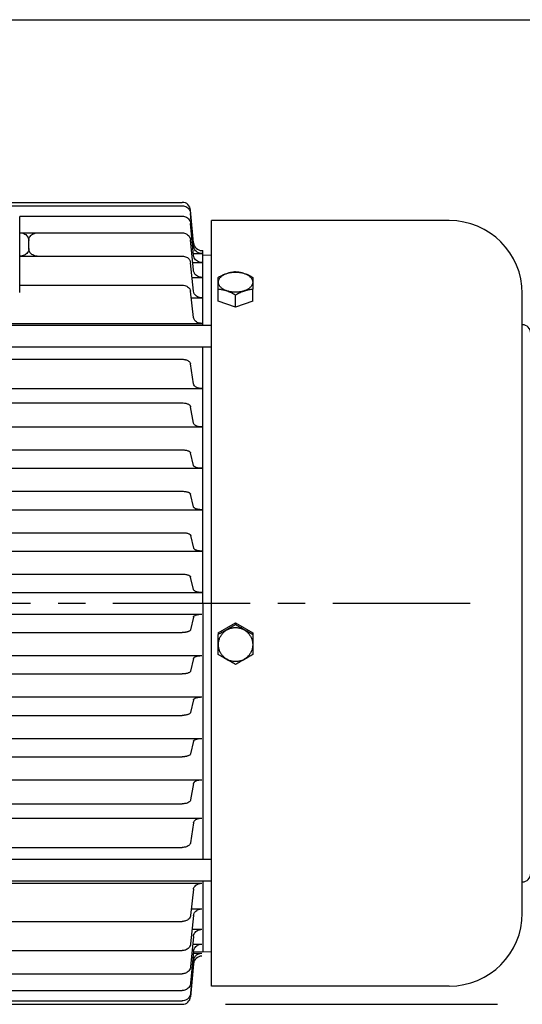
# Model space of a CAD drawing. Extents: x 0 to 2000, y 0 to 1385.
# Drawn here: x 1611 to 1794, y 532 to 891 of the extents above; entities that cross this region are included whole.
import ezdxf

# ---------------------------------------------------------------- set-up
doc = ezdxf.new("R2010")
doc.units = 0
doc.header["$LTSCALE"] = 20
doc.linetypes.add('CENTER', pattern=[2, 1.25, -0.25, 0.25, -0.25])
for name, color, linetype in [('BASE', 1, 'CONTINUOUS'), ('CENTRE', 7, 'CENTER'), ('DIME', 6, 'CONTINUOUS'), ('NEMA 213TC', 7, 'CONTINUOUS')]:
    doc.layers.add(name, color=color, linetype=linetype)

# ---------------------------------------------------------------- blocks, each defined once
blk = doc.blocks.new('NEMA 213TC')
at = {"layer": 'BASE'}
for p, q in [((282.09, 146.05), (385.72, 146.05)), ((282.09, 144.8), (385.72, 144.8)), ((326.54, 141.07), (385.72, 141.07)), ((326.54, 113.22), (326.54, 140.89)), ((389.8, 131.29), (388.75, 143.27)), ((389.8, 130.17), (388.75, 142.04)), ((389.8, 126.82), (388.75, 138.39)), ((482.91, 139.42), (396.39, 139.42)), ((396.39, -139.42), (396.39, 139.42)), ((326.54, 134.93), (385.72, 134.93)), ((329.84, 129.25), (329.84, 132.17)), ((389.8, 121.3), (388.75, 132.36)), ((326.54, 126.48), (385.72, 126.48)), ((389.75, 127.42), (392.84, 127.42)), ((392.84, 128.52), (393.22, 128.52)), ((393.22, 101.2), (393.22, 128.52)), ((393.22, 126.9), (396.39, 126.82)), ((389.8, 113.7), (388.75, 124.07)), ((389.53, 124.14), (392.84, 124.14)), ((389.29, 118.74), (392.84, 118.74)), ((398.77, 114.42), (398.77, 118.73)), ((411.47, 118.73), (411.47, 114.42)), ((326.54, 115.87), (385.72, 115.87)), ((389.8, 104.16), (388.75, 113.66)), ((389.01, 111.31), (392.84, 111.31)), ((398.77, 110.01), (398.77, 114.42)), ((405.12, 107.85), (405.12, 112.27)), ((411.47, 110.01), (411.47, 114.42)), ((509.53, -112.81), (509.53, 112.81)), ((405.12, 107.85), (398.77, 110.01)), ((411.47, 110.01), (405.12, 107.85)), ((396.39, 101.2), (162.33, 101.2)), ((282.09, 101.96), (392.84, 101.96)), ((396.39, 93.26), (162.33, 93.26)), ((393.22, 0), (393.22, 93.26)), ((282.09, 88.91), (385.72, 88.91)), ((389.8, 79.93), (388.75, 87.22)), ((228.26, 78.24), (335.92, 78.24)), ((335.92, 78.24), (392.84, 78.24)), ((223.04, 73.02), (341.15, 73.02)), ((341.15, 73.02), (385.72, 73.02)), ((389.8, 65.65), (388.75, 71.63)), ((220.11, 64.26), (344.07, 64.26)), ((344.07, 64.26), (392.84, 64.26)), ((217.52, 55.89), (346.66, 55.89)), ((346.66, 55.89), (385.72, 55.89)), ((389.8, 50.24), (388.75, 54.83)), ((215.45, 49.18), (348.74, 49.18)), ((348.74, 49.18), (392.84, 49.18)), ((217.52, 40.81), (346.66, 40.81)), ((346.66, 40.81), (385.72, 40.81)), ((389.8, 35.16), (388.75, 39.75)), ((215.45, 34.1), (348.74, 34.1)), ((348.74, 34.1), (392.84, 34.1)), ((217.63, 25.73), (346.78, 25.73)), ((346.78, 25.73), (385.83, 25.73)), ((389.91, 20.09), (388.86, 24.67)), ((215.56, 19.03), (348.85, 19.03)), ((348.85, 19.03), (392.95, 19.03)), ((217.52, 10.65), (346.66, 10.65)), ((346.66, 10.65), (385.72, 10.65)), ((389.8, 5.01), (388.75, 9.59)), ((215.45, 3.95), (348.74, 3.95)), ((348.74, 3.95), (392.84, 3.95)), ((393.22, 0), (393.22, -93.26)), ((215.24, -3.95), (348.9, -3.95)), ((348.9, -3.95), (392.81, -3.95)), ((389.78, -5.01), (388.73, -9.59)), ((398.77, -10.75), (405.12, -7.1)), ((405.12, -7.1), (411.47, -10.75)), ((405.12, -7.1), (405.12, -7.67)), ((218.19, -10.66), (345.96, -10.66)), ((345.96, -10.66), (385.69, -10.66)), ((398.77, -10.75), (398.77, -11.32)), ((411.47, -10.75), (411.47, -11.32)), ((398.77, -18.61), (398.77, -11.32)), ((411.47, -11.32), (411.47, -18.61)), ((215.25, -19.03), (348.91, -19.03)), ((348.91, -19.03), (392.82, -19.03)), ((389.79, -20.09), (388.74, -24.67)), ((218.2, -25.73), (345.97, -25.73)), ((345.97, -25.73), (385.71, -25.73)), ((215.26, -34.11), (348.93, -34.11)), ((348.93, -34.11), (392.84, -34.11)), ((389.8, -35.17), (388.75, -39.75)), ((218.21, -40.81), (345.98, -40.81)), ((345.98, -40.81), (385.72, -40.81)), ((215.26, -49.18), (348.93, -49.18)), ((348.93, -49.18), (392.84, -49.18)), ((389.8, -50.24), (388.75, -54.83)), ((218.21, -55.89), (345.98, -55.89)), ((345.98, -55.89), (385.72, -55.89)), ((221.89, -64.26), (342.3, -64.26)), ((342.3, -64.26), (392.84, -64.26)), ((389.8, -65.65), (388.75, -71.63)), ((226.36, -73.02), (337.82, -73.02)), ((337.82, -73.02), (385.72, -73.02)), ((282.09, -78.24), (392.84, -78.24)), ((389.8, -79.93), (388.75, -87.22)), ((282.09, -88.91), (385.72, -88.91)), ((396.39, -93.26), (162.33, -93.26)), ((396.39, -101.2), (162.33, -101.2)), ((282.09, -101.96), (392.84, -101.96)), ((393.22, -101.2), (393.22, -126.9)), ((389.8, -104.16), (388.75, -113.66)), ((389.8, -113.7), (388.75, -124.07)), ((389.01, -111.31), (392.84, -111.31)), ((282.09, -115.87), (385.72, -115.87)), ((389.8, -121.3), (388.75, -132.36)), ((389.29, -118.74), (392.84, -118.74)), ((389.53, -124.14), (392.84, -124.14)), ((282.09, -126.48), (385.72, -126.48)), ((389.8, -126.82), (388.75, -138.39)), ((389.75, -127.42), (392.84, -127.42)), ((390.04, -126.97), (396.39, -126.82)), ((393.22, -126.9), (396.39, -126.82)), ((389.8, -130.17), (388.75, -142.04)), ((389.8, -131.29), (388.75, -143.27)), ((282.09, -134.93), (385.72, -134.93)), ((482.91, -139.42), (396.39, -139.42)), ((282.09, -141.07), (385.72, -141.07)), ((282.09, -144.8), (385.72, -144.8)), ((282.09, -146.05), (385.72, -146.05))]:
    blk.add_line(p, q, dxfattribs=at)
for centre, radius, start, end in [((385.72, 143), 3.05, 4.9997, 89.9995), ((482.91, 112.81), 26.61, 0, 90), ((392.84, 131.57), 3.05, 184.9997, 270), ((509.53, 98.42), 3.05, 0, 90), ((509.53, -98.42), 3.05, 270, 0), ((482.91, -112.81), 26.61, 270, 0), ((392.84, -131.57), 3.05, 90, 175.0003), ((385.72, -143), 3.05, 270.0005, 355.0002)]:
    blk.add_arc(centre, radius, start, end, dxfattribs=at)
for points, knots in [([(385.72, 144.8), (386.29, 144.8), (387.14, 144.55), (388, 143.84), (388.53, 143.07), (388.72, 142.44), (388.75, 142.04)], [0, 0, 0, 0, 0.384354, 0.571429, 0.734694, 1, 1, 1, 1]), ([(385.72, 141.07), (386.28, 141.07), (387.11, 140.85), (388.28, 139.91), (388.7, 139.03), (388.75, 138.39)], [0, 0, 0, 0, 0.384354, 0.571429, 1, 1, 1, 1]), ([(326.8, 134.93), (327.35, 134.93), (328.17, 134.74), (329.05, 134.08), (329.65, 133.31), (329.85, 132.62), (329.84, 132.17)], [0, 0, 0, 0, 0.380952, 0.561224, 0.721088, 1, 1, 1, 1]), ([(329.84, 132.17), (329.84, 132.71), (330.12, 133.51), (330.86, 134.27), (331.72, 134.79), (332.44, 134.93), (332.89, 134.93)], [0, 0, 0, 0, 0.333333, 0.510204, 0.683673, 1, 1, 1, 1]), ([(385.72, 134.93), (386.28, 134.93), (387.11, 134.72), (387.98, 134.05), (388.52, 133.33), (388.72, 132.74), (388.75, 132.36)], [0, 0, 0, 0, 0.401361, 0.591837, 0.751701, 1, 1, 1, 1]), ([(329.84, 129.25), (329.85, 128.71), (329.57, 127.91), (328.83, 127.14), (327.97, 126.63), (327.25, 126.48), (326.8, 126.48)], [0, 0, 0, 0, 0.333333, 0.510204, 0.683673, 1, 1, 1, 1]), ([(332.89, 126.48), (332.34, 126.48), (331.52, 126.68), (330.64, 127.34), (330.04, 128.1), (329.84, 128.8), (329.84, 129.25)], [0, 0, 0, 0, 0.380952, 0.561224, 0.721088, 1, 1, 1, 1]), ([(392.84, 127.42), (392.26, 127.42), (391.41, 127.67), (390.56, 128.39), (390.02, 129.15), (389.83, 129.78), (389.8, 130.18)], [0, 0, 0, 0, 0.384354, 0.571429, 0.734694, 1, 1, 1, 1]), ([(385.72, 126.48), (386.26, 126.48), (387.02, 126.31), (387.84, 125.77), (388.21, 125.38), (388.57, 124.86), (388.72, 124.4), (388.75, 124.07)], [0, 0, 0, 0, 0.414966, 0.573129, 0.688776, 0.784014, 1, 1, 1, 1]), ([(392.84, 124.14), (392.28, 124.14), (391.44, 124.37), (390.27, 125.3), (389.85, 126.18), (389.8, 126.83)], [0, 0, 0, 0, 0.384354, 0.571429, 1, 1, 1, 1]), ([(392.84, 118.74), (392.28, 118.74), (391.44, 118.95), (390.57, 119.62), (390.03, 120.34), (389.83, 120.94), (389.8, 121.31)], [0, 0, 0, 0, 0.401361, 0.591837, 0.751701, 1, 1, 1, 1]), ([(398.77, 118.73), (399.15, 118.94), (399.52, 119.14), (399.9, 119.33), (400.09, 119.42), (400.28, 119.51), (400.48, 119.6), (400.67, 119.68), (400.86, 119.77), (401.05, 119.85), (401.25, 119.93), (401.44, 120), (401.64, 120.08), (401.84, 120.15), (402.04, 120.21), (402.23, 120.28), (402.43, 120.34), (402.63, 120.4), (402.83, 120.45), (403.03, 120.5), (403.23, 120.55), (403.43, 120.6), (403.71, 120.66), (403.99, 120.72), (404.28, 120.77), (404.56, 120.81), (404.84, 120.85), (405.12, 120.89)], [0, 0, 0, 0, 0.111111, 0.111111, 0.111111, 0.222222, 0.222222, 0.222222, 0.333333, 0.333333, 0.333333, 0.444444, 0.444444, 0.444444, 0.555556, 0.555556, 0.555556, 0.666667, 0.666667, 0.666667, 0.777778, 0.777778, 0.777778, 0.888889, 0.888889, 0.888889, 1, 1, 1, 1]), ([(405.12, 120.66), (404.93, 120.66), (404.73, 120.65), (404.53, 120.64), (404.33, 120.63), (404.14, 120.62), (403.94, 120.59), (403.75, 120.57), (403.56, 120.54), (403.37, 120.51), (403.18, 120.48), (402.99, 120.44), (402.8, 120.4), (402.62, 120.35), (402.44, 120.31), (402.26, 120.25), (402.09, 120.2), (401.92, 120.14), (401.75, 120.08), (401.59, 120.02), (401.42, 119.95), (401.27, 119.88), (401.11, 119.8), (400.96, 119.73), (400.82, 119.65), (400.68, 119.57), (400.54, 119.48), (400.41, 119.39), (400.28, 119.31), (400.16, 119.22), (400.04, 119.12), (399.93, 119.03), (399.82, 118.93), (399.72, 118.83), (399.62, 118.73), (399.53, 118.62), (399.45, 118.52), (399.37, 118.41), (399.29, 118.3), (399.23, 118.19), (399.16, 118.08), (399.11, 117.97), (399.06, 117.86), (399.01, 117.75), (398.98, 117.63), (398.95, 117.51), (398.92, 117.4), (398.9, 117.28), (398.89, 117.17), (398.88, 117.05), (398.88, 116.93), (398.89, 116.82), (398.9, 116.7), (398.92, 116.58), (398.95, 116.47), (398.98, 116.35), (399.01, 116.24), (399.06, 116.13), (399.11, 116.01), (399.16, 115.9), (399.23, 115.79), (399.29, 115.68), (399.37, 115.57), (399.45, 115.47), (399.53, 115.36), (399.62, 115.26), (399.72, 115.16), (399.82, 115.05), (399.93, 114.96), (400.04, 114.86), (400.16, 114.77), (400.28, 114.68), (400.41, 114.59), (400.54, 114.5), (400.68, 114.42), (400.82, 114.34), (400.96, 114.25), (401.11, 114.18), (401.27, 114.11), (401.42, 114.03), (401.59, 113.97), (401.75, 113.91), (401.92, 113.84), (402.09, 113.78), (402.26, 113.73), (402.44, 113.68), (402.62, 113.63), (402.8, 113.59), (402.99, 113.54), (403.18, 113.5), (403.37, 113.47), (403.56, 113.44), (403.75, 113.41), (403.94, 113.39), (404.14, 113.37), (404.33, 113.35), (404.53, 113.34), (404.73, 113.33), (404.93, 113.32), (405.12, 113.32), (405.32, 113.32), (405.52, 113.33), (405.72, 113.34), (405.91, 113.35), (406.11, 113.37), (406.3, 113.39), (406.5, 113.41), (406.69, 113.44), (406.88, 113.47), (407.07, 113.5), (407.26, 113.54), (407.44, 113.59), (407.62, 113.63), (407.81, 113.68), (407.98, 113.73), (408.16, 113.78), (408.33, 113.84), (408.5, 113.91), (408.66, 113.97), (408.82, 114.03), (408.98, 114.11), (409.13, 114.18), (409.28, 114.25), (409.43, 114.34), (409.57, 114.42), (409.71, 114.5), (409.84, 114.59), (409.97, 114.68), (410.09, 114.77), (410.21, 114.86), (410.32, 114.96), (410.43, 115.05), (410.53, 115.16), (410.62, 115.26), (410.72, 115.36), (410.8, 115.47), (410.88, 115.57), (410.95, 115.68), (411.02, 115.79), (411.08, 115.9), (411.14, 116.01), (411.19, 116.13), (411.23, 116.24), (411.27, 116.35), (411.3, 116.47), (411.33, 116.58), (411.35, 116.7), (411.36, 116.82), (411.37, 116.93), (411.37, 117.05), (411.36, 117.17), (411.35, 117.28), (411.33, 117.4), (411.3, 117.51), (411.27, 117.63), (411.23, 117.75), (411.19, 117.86), (411.14, 117.97), (411.08, 118.08), (411.02, 118.19), (410.95, 118.3), (410.88, 118.41), (410.8, 118.52), (410.72, 118.62), (410.62, 118.73), (410.53, 118.83), (410.43, 118.93), (410.32, 119.03), (410.21, 119.12), (410.09, 119.22), (409.97, 119.31), (409.84, 119.39), (409.71, 119.48), (409.57, 119.57), (409.43, 119.65), (409.28, 119.73), (409.13, 119.8), (408.98, 119.88), (408.82, 119.95), (408.66, 120.02), (408.5, 120.08), (408.33, 120.14), (408.16, 120.2), (407.98, 120.25), (407.81, 120.31), (407.62, 120.35), (407.44, 120.4), (407.26, 120.44), (407.07, 120.48), (406.88, 120.51), (406.69, 120.54), (406.5, 120.57), (406.3, 120.59), (406.11, 120.62), (405.91, 120.63), (405.72, 120.64), (405.52, 120.65), (405.32, 120.66), (405.12, 120.66)], [0, 0, 0, 0, 0.015152, 0.015152, 0.015152, 0.030303, 0.030303, 0.030303, 0.045455, 0.045455, 0.045455, 0.060606, 0.060606, 0.060606, 0.075758, 0.075758, 0.075758, 0.090909, 0.090909, 0.090909, 0.106061, 0.106061, 0.106061, 0.121212, 0.121212, 0.121212, 0.136364, 0.136364, 0.136364, 0.151515, 0.151515, 0.151515, 0.166667, 0.166667, 0.166667, 0.181818, 0.181818, 0.181818, 0.19697, 0.19697, 0.19697, 0.212121, 0.212121, 0.212121, 0.227273, 0.227273, 0.227273, 0.242424, 0.242424, 0.242424, 0.257576, 0.257576, 0.257576, 0.272727, 0.272727, 0.272727, 0.287879, 0.287879, 0.287879, 0.30303, 0.30303, 0.30303, 0.318182, 0.318182, 0.318182, 0.333333, 0.333333, 0.333333, 0.348485, 0.348485, 0.348485, 0.363636, 0.363636, 0.363636, 0.378788, 0.378788, 0.378788, 0.393939, 0.393939, 0.393939, 0.409091, 0.409091, 0.409091, 0.424242, 0.424242, 0.424242, 0.439394, 0.439394, 0.439394, 0.454545, 0.454545, 0.454545, 0.469697, 0.469697, 0.469697, 0.484848, 0.484848, 0.484848, 0.5, 0.5, 0.5, 0.515152, 0.515152, 0.515152, 0.530303, 0.530303, 0.530303, 0.545455, 0.545455, 0.545455, 0.560606, 0.560606, 0.560606, 0.575758, 0.575758, 0.575758, 0.590909, 0.590909, 0.590909, 0.606061, 0.606061, 0.606061, 0.621212, 0.621212, 0.621212, 0.636364, 0.636364, 0.636364, 0.651515, 0.651515, 0.651515, 0.666667, 0.666667, 0.666667, 0.681818, 0.681818, 0.681818, 0.69697, 0.69697, 0.69697, 0.712121, 0.712121, 0.712121, 0.727273, 0.727273, 0.727273, 0.742424, 0.742424, 0.742424, 0.757576, 0.757576, 0.757576, 0.772727, 0.772727, 0.772727, 0.787879, 0.787879, 0.787879, 0.80303, 0.80303, 0.80303, 0.818182, 0.818182, 0.818182, 0.833333, 0.833333, 0.833333, 0.848485, 0.848485, 0.848485, 0.863636, 0.863636, 0.863636, 0.878788, 0.878788, 0.878788, 0.893939, 0.893939, 0.893939, 0.909091, 0.909091, 0.909091, 0.924242, 0.924242, 0.924242, 0.939394, 0.939394, 0.939394, 0.954545, 0.954545, 0.954545, 0.969697, 0.969697, 0.969697, 0.984848, 0.984848, 0.984848, 1, 1, 1, 1]), ([(405.12, 120.89), (405.5, 120.84), (405.88, 120.79), (406.25, 120.72), (406.44, 120.68), (406.63, 120.64), (406.83, 120.6), (407.02, 120.55), (407.21, 120.51), (407.4, 120.46), (407.6, 120.4), (407.8, 120.34), (407.99, 120.28), (408.19, 120.22), (408.39, 120.15), (408.58, 120.08), (408.78, 120.01), (408.98, 119.93), (409.18, 119.85), (409.38, 119.77), (409.58, 119.69), (409.78, 119.6), (410.06, 119.47), (410.35, 119.33), (410.63, 119.19), (410.91, 119.04), (411.19, 118.89), (411.47, 118.73)], [0, 0, 0, 0, 0.111111, 0.111111, 0.111111, 0.222222, 0.222222, 0.222222, 0.333333, 0.333333, 0.333333, 0.444444, 0.444444, 0.444444, 0.555556, 0.555556, 0.555556, 0.666667, 0.666667, 0.666667, 0.777778, 0.777778, 0.777778, 0.888889, 0.888889, 0.888889, 1, 1, 1, 1]), ([(385.72, 115.87), (386.05, 115.87), (386.59, 115.8), (387.37, 115.51), (387.98, 115.12), (388.52, 114.5), (388.72, 113.98), (388.75, 113.66)], [0, 0, 0, 0, 0.27381, 0.44898, 0.642857, 0.789116, 1, 1, 1, 1]), ([(392.84, 111.31), (392.29, 111.31), (391.53, 111.47), (390.72, 112.02), (390.34, 112.41), (389.98, 112.93), (389.83, 113.39), (389.8, 113.71)], [0, 0, 0, 0, 0.414966, 0.573129, 0.688776, 0.784014, 1, 1, 1, 1]), ([(405.12, 112.27), (404.87, 112.41), (404.62, 112.54), (404.37, 112.67), (404.12, 112.8), (403.87, 112.93), (403.61, 113.05), (403.36, 113.16), (403.1, 113.28), (402.85, 113.38), (402.59, 113.49), (402.32, 113.59), (402.05, 113.68), (401.79, 113.77), (401.53, 113.86), (401.26, 113.93), (401, 114.01), (400.74, 114.07), (400.47, 114.13), (400.19, 114.2), (399.91, 114.26), (399.62, 114.3), (399.34, 114.35), (399.06, 114.39), (398.77, 114.42)], [0, 0, 0, 0, 0.125, 0.125, 0.125, 0.25, 0.25, 0.25, 0.375, 0.375, 0.375, 0.5, 0.5, 0.5, 0.625, 0.625, 0.625, 0.75, 0.75, 0.75, 0.875, 0.875, 0.875, 1, 1, 1, 1]), ([(411.47, 114.42), (411.22, 114.39), (410.97, 114.36), (410.72, 114.32), (410.47, 114.28), (410.21, 114.23), (409.96, 114.18), (409.7, 114.12), (409.45, 114.06), (409.2, 113.99), (408.93, 113.92), (408.67, 113.84), (408.4, 113.75), (408.14, 113.66), (407.87, 113.57), (407.61, 113.47), (407.35, 113.36), (407.08, 113.25), (406.82, 113.13), (406.53, 113), (406.25, 112.87), (405.97, 112.72), (405.69, 112.58), (405.4, 112.42), (405.12, 112.27)], [0, 0, 0, 0, 0.125, 0.125, 0.125, 0.25, 0.25, 0.25, 0.375, 0.375, 0.375, 0.5, 0.5, 0.5, 0.625, 0.625, 0.625, 0.75, 0.75, 0.75, 0.875, 0.875, 0.875, 1, 1, 1, 1]), ([(392.84, 101.96), (392.5, 101.97), (391.96, 102.03), (391.18, 102.32), (390.57, 102.72), (390.03, 103.33), (389.83, 103.85), (389.8, 104.17)], [0, 0, 0, 0, 0.27381, 0.44898, 0.642857, 0.789116, 1, 1, 1, 1]), ([(385.72, 88.91), (385.92, 88.91), (386.19, 88.89), (386.54, 88.84), (386.79, 88.79), (387.1, 88.71), (387.52, 88.56), (387.99, 88.31), (388.5, 87.88), (388.72, 87.47), (388.75, 87.22)], [0, 0, 0, 0, 0.214286, 0.285714, 0.357143, 0.452381, 0.571429, 0.714286, 0.833333, 1, 1, 1, 1]), ([(392.84, 78.24), (392.63, 78.24), (392.37, 78.26), (392.01, 78.31), (391.76, 78.36), (391.45, 78.44), (391.04, 78.59), (390.56, 78.84), (390.05, 79.27), (389.83, 79.68), (389.8, 79.93)], [0, 0, 0, 0, 0.214286, 0.285714, 0.357143, 0.452381, 0.571429, 0.714286, 0.833333, 1, 1, 1, 1]), ([(385.72, 73.02), (385.97, 73.02), (386.35, 73.01), (386.97, 72.9), (387.47, 72.76), (387.95, 72.55), (388.3, 72.32), (388.6, 72.04), (388.73, 71.8), (388.75, 71.63)], [0, 0, 0, 0, 0.326531, 0.489796, 0.639456, 0.755102, 0.836735, 0.894558, 1, 1, 1, 1]), ([(392.84, 64.26), (392.58, 64.26), (392.2, 64.28), (391.58, 64.39), (391.08, 64.53), (390.6, 64.73), (390.25, 64.96), (389.95, 65.25), (389.83, 65.49), (389.8, 65.65)], [0, 0, 0, 0, 0.326531, 0.489796, 0.639456, 0.755102, 0.836735, 0.894558, 1, 1, 1, 1]), ([(385.72, 55.89), (385.94, 55.89), (386.27, 55.88), (386.9, 55.81), (387.42, 55.7), (387.87, 55.56), (388.19, 55.41), (388.41, 55.28), (388.63, 55.09), (388.73, 54.93), (388.75, 54.83)], [0, 0, 0, 0, 0.377551, 0.566327, 0.707483, 0.80102, 0.846939, 0.892857, 0.933673, 1, 1, 1, 1]), ([(392.84, 49.18), (392.61, 49.19), (392.28, 49.19), (391.66, 49.27), (391.13, 49.37), (390.68, 49.52), (390.36, 49.66), (390.14, 49.8), (389.92, 49.99), (389.82, 50.15), (389.8, 50.25)], [0, 0, 0, 0, 0.377551, 0.566327, 0.707483, 0.80102, 0.846939, 0.892857, 0.933673, 1, 1, 1, 1]), ([(385.72, 40.81), (385.94, 40.81), (386.27, 40.8), (386.9, 40.73), (387.42, 40.62), (387.87, 40.48), (388.19, 40.33), (388.41, 40.2), (388.63, 40.01), (388.73, 39.85), (388.75, 39.75)], [0, 0, 0, 0, 0.377551, 0.566327, 0.707483, 0.80102, 0.846939, 0.892857, 0.933673, 1, 1, 1, 1]), ([(392.84, 34.1), (392.61, 34.11), (392.28, 34.11), (391.66, 34.19), (391.13, 34.29), (390.68, 34.44), (390.36, 34.58), (390.14, 34.72), (389.92, 34.91), (389.82, 35.07), (389.8, 35.17)], [0, 0, 0, 0, 0.377551, 0.566327, 0.707483, 0.80102, 0.846939, 0.892857, 0.933673, 1, 1, 1, 1]), ([(385.83, 25.73), (386.06, 25.73), (386.38, 25.72), (387.01, 25.65), (387.53, 25.54), (387.98, 25.4), (388.3, 25.25), (388.52, 25.12), (388.74, 24.93), (388.84, 24.77), (388.86, 24.67)], [0, 0, 0, 0, 0.377551, 0.566327, 0.707483, 0.80102, 0.846939, 0.892857, 0.933673, 1, 1, 1, 1]), ([(392.95, 19.03), (392.72, 19.03), (392.39, 19.03), (391.77, 19.11), (391.24, 19.22), (390.79, 19.36), (390.47, 19.51), (390.25, 19.64), (390.03, 19.83), (389.93, 19.99), (389.91, 20.09)], [0, 0, 0, 0, 0.377551, 0.566327, 0.707483, 0.80102, 0.846939, 0.892857, 0.933673, 1, 1, 1, 1]), ([(385.72, 10.65), (385.94, 10.65), (386.27, 10.64), (386.9, 10.57), (387.42, 10.46), (387.87, 10.32), (388.19, 10.17), (388.41, 10.04), (388.63, 9.85), (388.73, 9.69), (388.75, 9.59)], [0, 0, 0, 0, 0.377551, 0.566327, 0.707483, 0.80102, 0.846939, 0.892857, 0.933673, 1, 1, 1, 1]), ([(392.84, 3.95), (392.61, 3.95), (392.28, 3.96), (391.66, 4.03), (391.13, 4.14), (390.68, 4.28), (390.36, 4.43), (390.14, 4.56), (389.92, 4.75), (389.82, 4.91), (389.8, 5.01)], [0, 0, 0, 0, 0.377551, 0.566327, 0.707483, 0.80102, 0.846939, 0.892857, 0.933673, 1, 1, 1, 1]), ([(389.78, -5.01), (389.8, -4.9), (389.92, -4.71), (390.24, -4.47), (390.62, -4.3), (391, -4.17), (391.32, -4.1), (391.59, -4.05), (391.81, -4.01), (391.99, -3.99), (392.17, -3.98), (392.46, -3.96), (392.66, -3.95), (392.81, -3.95)], [0, 0, 0, 0, 0.071429, 0.129252, 0.204082, 0.285714, 0.367347, 0.444728, 0.517857, 0.586735, 0.655612, 0.747449, 1, 1, 1, 1]), ([(388.73, -9.59), (388.71, -9.7), (388.58, -9.89), (388.27, -10.13), (387.89, -10.31), (387.51, -10.43), (387.18, -10.51), (386.92, -10.56), (386.7, -10.59), (386.52, -10.61), (386.34, -10.63), (386.05, -10.65), (385.85, -10.66), (385.69, -10.66)], [0, 0, 0, 0, 0.071429, 0.129252, 0.204082, 0.285714, 0.367347, 0.444728, 0.517857, 0.586735, 0.655612, 0.747449, 1, 1, 1, 1]), ([(398.77, -11.32), (399.15, -11.11), (399.53, -10.91), (399.9, -10.7), (400.09, -10.59), (400.28, -10.48), (400.48, -10.38), (400.67, -10.27), (400.86, -10.16), (401.05, -10.05), (401.25, -9.94), (401.45, -9.83), (401.64, -9.72), (401.84, -9.61), (402.04, -9.49), (402.23, -9.38), (402.43, -9.26), (402.63, -9.15), (402.83, -9.03), (403.03, -8.92), (403.23, -8.8), (403.43, -8.68), (403.71, -8.52), (403.99, -8.35), (404.28, -8.18), (404.56, -8.01), (404.84, -7.84), (405.12, -7.67)], [0, 0, 0, 0, 0.111111, 0.111111, 0.111111, 0.222222, 0.222222, 0.222222, 0.333333, 0.333333, 0.333333, 0.444444, 0.444444, 0.444444, 0.555556, 0.555556, 0.555556, 0.666667, 0.666667, 0.666667, 0.777778, 0.777778, 0.777778, 0.888889, 0.888889, 0.888889, 1, 1, 1, 1]), ([(405.12, -8.81), (404.93, -8.82), (404.73, -8.82), (404.53, -8.84), (404.33, -8.86), (404.14, -8.89), (403.94, -8.92), (403.75, -8.96), (403.56, -9.01), (403.37, -9.06), (403.18, -9.12), (402.99, -9.18), (402.8, -9.26), (402.62, -9.33), (402.44, -9.41), (402.26, -9.5), (402.09, -9.59), (401.92, -9.69), (401.75, -9.8), (401.58, -9.9), (401.42, -10.02), (401.27, -10.14), (401.11, -10.26), (400.96, -10.39), (400.82, -10.53), (400.67, -10.66), (400.54, -10.8), (400.41, -10.95), (400.28, -11.1), (400.16, -11.26), (400.04, -11.42), (399.93, -11.58), (399.82, -11.74), (399.72, -11.91), (399.62, -12.08), (399.53, -12.26), (399.45, -12.44), (399.36, -12.62), (399.29, -12.8), (399.23, -12.99), (399.16, -13.17), (399.11, -13.36), (399.06, -13.55), (399.01, -13.75), (398.97, -13.94), (398.95, -14.13), (398.92, -14.33), (398.9, -14.53), (398.89, -14.72), (398.88, -14.92), (398.88, -15.12), (398.89, -15.31), (398.9, -15.51), (398.92, -15.71), (398.95, -15.9), (398.97, -16.1), (399.01, -16.29), (399.06, -16.48), (399.11, -16.67), (399.16, -16.86), (399.23, -17.05), (399.29, -17.23), (399.36, -17.42), (399.45, -17.6), (399.53, -17.77), (399.62, -17.95), (399.72, -18.12), (399.82, -18.29), (399.93, -18.46), (400.04, -18.62), (400.16, -18.78), (400.28, -18.93), (400.41, -19.08), (400.54, -19.23), (400.67, -19.37), (400.82, -19.51), (400.96, -19.65), (401.11, -19.77), (401.27, -19.9), (401.42, -20.02), (401.58, -20.13), (401.75, -20.24), (401.92, -20.35), (402.09, -20.44), (402.26, -20.53), (402.44, -20.62), (402.62, -20.71), (402.8, -20.78), (402.99, -20.85), (403.18, -20.92), (403.37, -20.97), (403.56, -21.03), (403.75, -21.07), (403.94, -21.11), (404.14, -21.15), (404.33, -21.18), (404.53, -21.2), (404.73, -21.21), (404.93, -21.22), (405.12, -21.22), (405.32, -21.22), (405.52, -21.21), (405.72, -21.2), (405.91, -21.18), (406.11, -21.15), (406.3, -21.11), (406.5, -21.07), (406.69, -21.03), (406.88, -20.97), (407.07, -20.92), (407.26, -20.85), (407.44, -20.78), (407.63, -20.71), (407.81, -20.62), (407.98, -20.53), (408.16, -20.44), (408.33, -20.35), (408.5, -20.24), (408.66, -20.13), (408.83, -20.02), (408.98, -19.9), (409.14, -19.77), (409.29, -19.65), (409.43, -19.51), (409.57, -19.37), (409.71, -19.23), (409.84, -19.08), (409.97, -18.93), (410.09, -18.78), (410.21, -18.62), (410.32, -18.46), (410.43, -18.29), (410.53, -18.12), (410.63, -17.95), (410.72, -17.77), (410.8, -17.6), (410.88, -17.42), (410.96, -17.23), (411.02, -17.05), (411.09, -16.86), (411.14, -16.67), (411.19, -16.48), (411.24, -16.29), (411.27, -16.1), (411.3, -15.9), (411.33, -15.71), (411.35, -15.51), (411.36, -15.31), (411.37, -15.12), (411.37, -14.92), (411.36, -14.72), (411.35, -14.53), (411.33, -14.33), (411.3, -14.13), (411.27, -13.94), (411.24, -13.75), (411.19, -13.55), (411.14, -13.36), (411.09, -13.17), (411.02, -12.99), (410.96, -12.8), (410.88, -12.62), (410.8, -12.44), (410.72, -12.26), (410.63, -12.08), (410.53, -11.91), (410.43, -11.74), (410.32, -11.58), (410.21, -11.42), (410.09, -11.26), (409.97, -11.1), (409.84, -10.95), (409.71, -10.8), (409.57, -10.66), (409.43, -10.53), (409.29, -10.39), (409.14, -10.26), (408.98, -10.14), (408.83, -10.02), (408.66, -9.9), (408.5, -9.8), (408.33, -9.69), (408.16, -9.59), (407.98, -9.5), (407.81, -9.41), (407.63, -9.33), (407.44, -9.26), (407.26, -9.18), (407.07, -9.12), (406.88, -9.06), (406.69, -9.01), (406.5, -8.96), (406.3, -8.92), (406.11, -8.89), (405.91, -8.86), (405.72, -8.84), (405.52, -8.82), (405.32, -8.82), (405.12, -8.81)], [0, 0, 0, 0, 0.015152, 0.015152, 0.015152, 0.030303, 0.030303, 0.030303, 0.045455, 0.045455, 0.045455, 0.060606, 0.060606, 0.060606, 0.075758, 0.075758, 0.075758, 0.090909, 0.090909, 0.090909, 0.106061, 0.106061, 0.106061, 0.121212, 0.121212, 0.121212, 0.136364, 0.136364, 0.136364, 0.151515, 0.151515, 0.151515, 0.166667, 0.166667, 0.166667, 0.181818, 0.181818, 0.181818, 0.19697, 0.19697, 0.19697, 0.212121, 0.212121, 0.212121, 0.227273, 0.227273, 0.227273, 0.242424, 0.242424, 0.242424, 0.257576, 0.257576, 0.257576, 0.272727, 0.272727, 0.272727, 0.287879, 0.287879, 0.287879, 0.30303, 0.30303, 0.30303, 0.318182, 0.318182, 0.318182, 0.333333, 0.333333, 0.333333, 0.348485, 0.348485, 0.348485, 0.363636, 0.363636, 0.363636, 0.378788, 0.378788, 0.378788, 0.393939, 0.393939, 0.393939, 0.409091, 0.409091, 0.409091, 0.424242, 0.424242, 0.424242, 0.439394, 0.439394, 0.439394, 0.454545, 0.454545, 0.454545, 0.469697, 0.469697, 0.469697, 0.484848, 0.484848, 0.484848, 0.5, 0.5, 0.5, 0.515152, 0.515152, 0.515152, 0.530303, 0.530303, 0.530303, 0.545455, 0.545455, 0.545455, 0.560606, 0.560606, 0.560606, 0.575758, 0.575758, 0.575758, 0.590909, 0.590909, 0.590909, 0.606061, 0.606061, 0.606061, 0.621212, 0.621212, 0.621212, 0.636364, 0.636364, 0.636364, 0.651515, 0.651515, 0.651515, 0.666667, 0.666667, 0.666667, 0.681818, 0.681818, 0.681818, 0.69697, 0.69697, 0.69697, 0.712121, 0.712121, 0.712121, 0.727273, 0.727273, 0.727273, 0.742424, 0.742424, 0.742424, 0.757576, 0.757576, 0.757576, 0.772727, 0.772727, 0.772727, 0.787879, 0.787879, 0.787879, 0.80303, 0.80303, 0.80303, 0.818182, 0.818182, 0.818182, 0.833333, 0.833333, 0.833333, 0.848485, 0.848485, 0.848485, 0.863636, 0.863636, 0.863636, 0.878788, 0.878788, 0.878788, 0.893939, 0.893939, 0.893939, 0.909091, 0.909091, 0.909091, 0.924242, 0.924242, 0.924242, 0.939394, 0.939394, 0.939394, 0.954545, 0.954545, 0.954545, 0.969697, 0.969697, 0.969697, 0.984848, 0.984848, 0.984848, 1, 1, 1, 1]), ([(405.12, -7.67), (405.5, -7.9), (405.88, -8.12), (406.25, -8.35), (406.44, -8.46), (406.63, -8.57), (406.83, -8.69), (407.02, -8.8), (407.21, -8.91), (407.4, -9.02), (407.6, -9.14), (407.79, -9.25), (407.99, -9.37), (408.19, -9.48), (408.39, -9.59), (408.58, -9.71), (408.78, -9.82), (408.98, -9.93), (409.18, -10.05), (409.38, -10.16), (409.58, -10.27), (409.78, -10.38), (410.06, -10.54), (410.34, -10.7), (410.63, -10.85), (410.91, -11.01), (411.19, -11.16), (411.47, -11.32)], [0, 0, 0, 0, 0.111111, 0.111111, 0.111111, 0.222222, 0.222222, 0.222222, 0.333333, 0.333333, 0.333333, 0.444444, 0.444444, 0.444444, 0.555556, 0.555556, 0.555556, 0.666667, 0.666667, 0.666667, 0.777778, 0.777778, 0.777778, 0.888889, 0.888889, 0.888889, 1, 1, 1, 1]), ([(389.79, -20.09), (389.81, -19.98), (389.94, -19.79), (390.25, -19.55), (390.63, -19.38), (391.01, -19.25), (391.34, -19.17), (391.6, -19.12), (391.82, -19.09), (392, -19.07), (392.18, -19.05), (392.47, -19.03), (392.67, -19.03), (392.82, -19.03)], [0, 0, 0, 0, 0.071429, 0.129252, 0.204082, 0.285714, 0.367347, 0.444728, 0.517857, 0.586735, 0.655612, 0.747449, 1, 1, 1, 1]), ([(405.12, -22.26), (404.87, -22.12), (404.62, -21.98), (404.37, -21.84), (404.12, -21.7), (403.86, -21.56), (403.61, -21.42), (403.36, -21.28), (403.1, -21.14), (402.85, -20.99), (402.58, -20.84), (402.32, -20.69), (402.05, -20.54), (401.79, -20.39), (401.53, -20.24), (401.26, -20.08), (401, -19.93), (400.73, -19.78), (400.47, -19.62), (400.19, -19.45), (399.9, -19.29), (399.62, -19.12), (399.34, -18.95), (399.06, -18.78), (398.77, -18.61)], [0, 0, 0, 0, 0.125, 0.125, 0.125, 0.25, 0.25, 0.25, 0.375, 0.375, 0.375, 0.5, 0.5, 0.5, 0.625, 0.625, 0.625, 0.75, 0.75, 0.75, 0.875, 0.875, 0.875, 1, 1, 1, 1]), ([(411.47, -18.61), (411.22, -18.76), (410.97, -18.91), (410.72, -19.06), (410.47, -19.21), (410.21, -19.36), (409.96, -19.51), (409.71, -19.66), (409.45, -19.81), (409.2, -19.96), (408.93, -20.12), (408.67, -20.27), (408.4, -20.42), (408.14, -20.57), (407.88, -20.72), (407.61, -20.87), (407.35, -21.02), (407.09, -21.17), (406.82, -21.32), (406.54, -21.48), (406.25, -21.63), (405.97, -21.79), (405.69, -21.95), (405.41, -22.1), (405.12, -22.26)], [0, 0, 0, 0, 0.125, 0.125, 0.125, 0.25, 0.25, 0.25, 0.375, 0.375, 0.375, 0.5, 0.5, 0.5, 0.625, 0.625, 0.625, 0.75, 0.75, 0.75, 0.875, 0.875, 0.875, 1, 1, 1, 1]), ([(388.74, -24.67), (388.72, -24.78), (388.59, -24.97), (388.28, -25.21), (387.9, -25.39), (387.52, -25.51), (387.19, -25.59), (386.93, -25.64), (386.71, -25.67), (386.53, -25.69), (386.35, -25.71), (386.06, -25.73), (385.86, -25.73), (385.71, -25.73)], [0, 0, 0, 0, 0.071429, 0.129252, 0.204082, 0.285714, 0.367347, 0.444728, 0.517857, 0.586735, 0.655612, 0.747449, 1, 1, 1, 1]), ([(389.8, -35.17), (389.82, -35.06), (389.95, -34.87), (390.26, -34.63), (390.64, -34.45), (391.02, -34.33), (391.35, -34.25), (391.61, -34.2), (391.83, -34.17), (392.01, -34.15), (392.19, -34.13), (392.48, -34.11), (392.68, -34.11), (392.84, -34.11)], [0, 0, 0, 0, 0.071429, 0.129252, 0.204082, 0.285714, 0.367347, 0.444728, 0.517857, 0.586735, 0.655612, 0.747449, 1, 1, 1, 1]), ([(388.75, -39.75), (388.73, -39.86), (388.61, -40.05), (388.29, -40.29), (387.91, -40.46), (387.53, -40.59), (387.21, -40.67), (386.94, -40.72), (386.72, -40.75), (386.54, -40.77), (386.36, -40.79), (386.07, -40.81), (385.87, -40.81), (385.72, -40.81)], [0, 0, 0, 0, 0.071429, 0.129252, 0.204082, 0.285714, 0.367347, 0.444728, 0.517857, 0.586735, 0.655612, 0.747449, 1, 1, 1, 1]), ([(389.8, -50.25), (389.82, -50.14), (389.95, -49.95), (390.26, -49.71), (390.64, -49.53), (391.02, -49.41), (391.35, -49.33), (391.61, -49.28), (391.83, -49.25), (392.01, -49.23), (392.19, -49.21), (392.48, -49.19), (392.68, -49.18), (392.84, -49.18)], [0, 0, 0, 0, 0.071429, 0.129252, 0.204082, 0.285714, 0.367347, 0.444728, 0.517857, 0.586735, 0.655612, 0.747449, 1, 1, 1, 1]), ([(388.75, -54.83), (388.73, -54.94), (388.61, -55.13), (388.29, -55.37), (387.91, -55.54), (387.53, -55.67), (387.21, -55.74), (386.94, -55.79), (386.72, -55.83), (386.54, -55.85), (386.36, -55.87), (386.07, -55.89), (385.87, -55.89), (385.72, -55.89)], [0, 0, 0, 0, 0.071429, 0.129252, 0.204082, 0.285714, 0.367347, 0.444728, 0.517857, 0.586735, 0.655612, 0.747449, 1, 1, 1, 1]), ([(389.8, -65.65), (389.82, -65.51), (389.92, -65.31), (390.18, -65.02), (390.56, -64.75), (391.15, -64.5), (391.72, -64.36), (392.29, -64.28), (392.63, -64.26), (392.84, -64.26)], [0, 0, 0, 0, 0.091837, 0.137755, 0.229592, 0.367347, 0.564626, 0.738095, 1, 1, 1, 1]), ([(388.75, -71.63), (388.73, -71.78), (388.63, -71.98), (388.37, -72.26), (388, -72.54), (387.41, -72.79), (386.83, -72.93), (386.26, -73.01), (385.92, -73.02), (385.72, -73.02)], [0, 0, 0, 0, 0.091837, 0.137755, 0.229592, 0.367347, 0.564626, 0.738095, 1, 1, 1, 1]), ([(389.8, -79.93), (389.83, -79.73), (389.99, -79.37), (390.44, -78.91), (391.03, -78.57), (391.63, -78.38), (392.24, -78.26), (392.61, -78.24), (392.84, -78.24)], [0, 0, 0, 0, 0.130952, 0.248299, 0.408163, 0.598639, 0.761905, 1, 1, 1, 1]), ([(388.75, -87.22), (388.72, -87.42), (388.56, -87.78), (388.11, -88.24), (387.52, -88.58), (386.93, -88.77), (386.32, -88.89), (385.94, -88.91), (385.72, -88.91)], [0, 0, 0, 0, 0.130952, 0.248299, 0.408163, 0.598639, 0.761905, 1, 1, 1, 1]), ([(389.8, -104.17), (389.85, -103.71), (390.21, -103.04), (390.95, -102.45), (391.79, -102.06), (392.43, -101.97), (392.84, -101.96)], [0, 0, 0, 0, 0.302721, 0.479592, 0.663265, 1, 1, 1, 1]), ([(388.75, -113.66), (388.71, -114.13), (388.35, -114.8), (387.6, -115.39), (386.76, -115.77), (386.12, -115.87), (385.72, -115.87)], [0, 0, 0, 0, 0.302721, 0.479592, 0.663265, 1, 1, 1, 1]), ([(389.8, -113.71), (389.83, -113.43), (389.98, -112.93), (390.42, -112.29), (390.98, -111.81), (391.8, -111.41), (392.44, -111.31), (392.84, -111.31)], [0, 0, 0, 0, 0.190476, 0.336735, 0.520408, 0.697279, 1, 1, 1, 1]), ([(389.8, -121.31), (389.85, -120.78), (390.19, -120), (390.97, -119.29), (391.79, -118.86), (392.44, -118.74), (392.84, -118.74)], [0, 0, 0, 0, 0.353741, 0.540816, 0.714286, 1, 1, 1, 1]), ([(388.75, -124.07), (388.72, -124.36), (388.57, -124.86), (388.13, -125.5), (387.57, -125.97), (386.75, -126.38), (386.11, -126.48), (385.72, -126.48)], [0, 0, 0, 0, 0.190476, 0.336735, 0.520408, 0.697279, 1, 1, 1, 1]), ([(389.8, -126.83), (389.85, -126.28), (390.18, -125.48), (390.95, -124.73), (391.77, -124.27), (392.42, -124.14), (392.84, -124.14)], [0, 0, 0, 0, 0.367347, 0.55102, 0.717687, 1, 1, 1, 1]), ([(389.8, -130.18), (389.85, -129.54), (390.27, -128.59), (391.47, -127.64), (392.32, -127.42), (392.84, -127.42)], [0, 0, 0, 0, 0.428571, 0.656463, 1, 1, 1, 1]), ([(388.75, -132.36), (388.71, -132.9), (388.36, -133.67), (387.58, -134.38), (386.76, -134.82), (386.12, -134.93), (385.72, -134.93)], [0, 0, 0, 0, 0.353741, 0.540816, 0.714286, 1, 1, 1, 1]), ([(388.75, -138.39), (388.71, -138.94), (388.38, -139.74), (387.6, -140.48), (386.78, -140.94), (386.13, -141.07), (385.72, -141.07)], [0, 0, 0, 0, 0.367347, 0.55102, 0.717687, 1, 1, 1, 1]), ([(388.75, -142.04), (388.7, -142.69), (388.28, -143.64), (387.08, -144.58), (386.23, -144.8), (385.72, -144.8)], [0, 0, 0, 0, 0.428571, 0.656463, 1, 1, 1, 1])]:
    blk.add_open_spline(points, degree=3, knots=knots, dxfattribs=at)

msp = doc.modelspace()

# ---------------------------------------------------------------- linework, layer by layer
at = {"layer": 'CENTRE', "ltscale": 2}
msp.add_line((1774.81, 678.03), (1038.24, 678.03), dxfattribs=at)
at = {"layer": 'DIME', "color": 7}
for p, q in [((1600.44, 890.63), (1919.04, 890.63)), ((1685.77, 531.98), (1784.86, 531.98))]:
    msp.add_line(p, q, dxfattribs=at)

# ---------------------------------------------------------------- block references
at = {"layer": 'NEMA 213TC'}
msp.add_blockref('NEMA 213TC', (1284.32, 678.03), dxfattribs=at)

doc.saveas('drawing.dxf')
